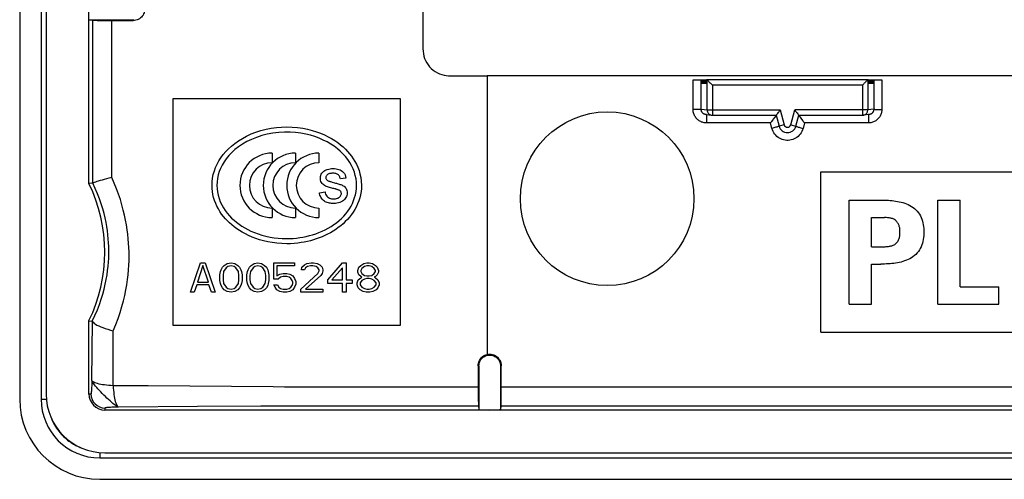
# Model space of a CAD drawing. Units: millimetres. Extents: x -40 to 40, y -40 to 40.
# Drawn here: x -40 to -3.1, y -40 to -22.8 of the extents above; entities that cross this region are included whole.
import ezdxf

# ---------------------------------------------------------------- set-up
doc = ezdxf.new("R2010")
doc.units = ezdxf.units.MM
doc.header["$LTSCALE"] = 16.335
doc.layers.get('0').update_dxf_attribs({"linetype": 'CONTINUOUS'})
for name, color, linetype in [('DRAFT', 7, 'CONTINUOUS'), ('RACCORDO', 7, 'CONTINUOUS'), ('SUPERFICI', 7, 'CONTINUOUS')]:
    doc.layers.add(name, color=color, linetype=linetype)

msp = doc.modelspace()

# ---------------------------------------------------------------- linework, layer by layer
at = {"color": 7, "linetype": 'CONTINUOUS'}
for p, q in [((-40, -3.71), (-40, -37)), ((-39.199, -3.71), (-39.199, -37)), ((-14.476, -25.05), (-14.461, -25.05)), ((-14.469, -25.2), (-14.476, -25.05)), ((-14.461, -25.05), (-14.469, -25.2)), ((-14.45, -25.05), (-14.434, -25.05)), ((-14.442, -25.2), (-14.45, -25.05)), ((-14.434, -25.05), (-14.442, -25.2)), ((-14.424, -25.05), (-14.408, -25.05)), ((-14.416, -25.2), (-14.424, -25.05)), ((-14.408, -25.05), (-14.416, -25.2)), ((-14.398, -25.05), (-14.382, -25.05)), ((-14.39, -25.2), (-14.398, -25.05)), ((-14.382, -25.05), (-14.39, -25.2)), ((-14.372, -25.05), (-14.356, -25.05)), ((-14.364, -25.2), (-14.372, -25.05)), ((-14.356, -25.05), (-14.364, -25.2)), ((-14.345, -25.05), (-14.33, -25.05)), ((-14.338, -25.2), (-14.345, -25.05)), ((-14.33, -25.05), (-14.338, -25.2)), ((-14.319, -25.05), (-14.303, -25.05)), ((-14.311, -25.2), (-14.319, -25.05)), ((-14.303, -25.05), (-14.311, -25.2)), ((-14.293, -25.05), (-14.277, -25.05)), ((-14.285, -25.2), (-14.293, -25.05)), ((-14.277, -25.05), (-14.285, -25.2)), ((-8.223, -25.05), (-8.207, -25.05)), ((-8.223, -25.05), (-8.215, -25.2)), ((-8.215, -25.2), (-8.207, -25.05)), ((-8.197, -25.05), (-8.181, -25.05)), ((-8.197, -25.05), (-8.189, -25.2)), ((-8.189, -25.2), (-8.181, -25.05)), ((-8.17, -25.05), (-8.155, -25.05)), ((-8.17, -25.05), (-8.162, -25.2)), ((-8.162, -25.2), (-8.155, -25.05)), ((-8.144, -25.05), (-8.128, -25.05)), ((-8.144, -25.05), (-8.136, -25.2)), ((-8.136, -25.2), (-8.128, -25.05)), ((-8.118, -25.05), (-8.102, -25.05)), ((-8.118, -25.05), (-8.11, -25.2)), ((-8.11, -25.2), (-8.102, -25.05)), ((-8.092, -25.05), (-8.076, -25.05)), ((-8.092, -25.05), (-8.084, -25.2)), ((-8.084, -25.2), (-8.076, -25.05)), ((-8.066, -25.05), (-8.05, -25.05)), ((-8.066, -25.05), (-8.058, -25.2)), ((-8.058, -25.2), (-8.05, -25.05)), ((-8.039, -25.05), (-8.024, -25.05)), ((-8.039, -25.05), (-8.031, -25.2)), ((-8.031, -25.2), (-8.024, -25.05)), ((-34.25, -34.25), (-34.25, -25.75)), ((-34.25, -25.75), (-25.75, -25.75)), ((-25.75, -25.75), (-25.75, -34.25)), ((-30.551, -27.795), (-30.551, -28.152)), ((-29.673, -27.795), (-29.673, -28.152)), ((-28.795, -27.795), (-28.795, -28.152)), ((-27.786, -28.726), (-27.993, -28.755)), ((-10, -28.5), (10, -28.5)), ((-10, -34.5), (-10, -28.5)), ((-28.329, -28.87), (-28.296, -28.879)), ((-28.296, -28.879), (-28.208, -28.903)), ((-28.208, -28.903), (-28.174, -28.913)), ((-28.777, -29.279), (-28.567, -29.245)), ((-30.551, -29.848), (-30.551, -30.205)), ((-29.673, -29.848), (-29.673, -30.205)), ((-28.795, -29.848), (-28.795, -30.205)), ((-8.943, -29.55), (-7.749, -29.55)), ((-8.943, -33.45), (-8.943, -29.55)), ((-5.62, -29.55), (-4.783, -29.55)), ((-5.62, -33.45), (-5.62, -29.55)), ((-4.783, -32.802), (-4.783, -29.55)), ((-8.105, -30.198), (-7.617, -30.198)), ((-8.105, -31.3), (-8.105, -30.198)), ((-8.105, -31.3), (-7.617, -31.3)), ((-33.6, -33), (-33.233, -31.9)), ((-33.142, -31.994), (-33.348, -32.626)), ((-33.233, -31.9), (-33.05, -31.9)), ((-32.935, -32.626), (-33.142, -31.994)), ((-33.05, -31.9), (-32.683, -33)), ((-32.454, -32.157), (-32.408, -32.064)), ((-32.408, -32.064), (-32.34, -31.994)), ((-32.34, -31.994), (-32.225, -31.923)), ((-32.202, -32.04), (-32.271, -32.087)), ((-32.225, -31.923), (-32.087, -31.9)), ((-32.087, -32.017), (-32.202, -32.04)), ((-32.087, -31.9), (-31.95, -31.923)), ((-31.973, -32.04), (-32.087, -32.017)), ((-31.904, -32.087), (-31.973, -32.04)), ((-31.95, -31.923), (-31.835, -31.994)), ((-31.835, -31.994), (-31.767, -32.064)), ((-31.767, -32.064), (-31.721, -32.157)), ((-31.446, -32.157), (-31.4, -32.064)), ((-31.4, -32.064), (-31.331, -31.994)), ((-31.331, -31.994), (-31.217, -31.923)), ((-31.194, -32.04), (-31.262, -32.087)), ((-31.217, -31.923), (-31.079, -31.9)), ((-31.079, -32.017), (-31.194, -32.04)), ((-31.079, -31.9), (-30.942, -31.923)), ((-30.965, -32.04), (-31.079, -32.017)), ((-30.896, -32.087), (-30.965, -32.04)), ((-30.942, -31.923), (-30.827, -31.994)), ((-30.827, -31.994), (-30.758, -32.064)), ((-30.758, -32.064), (-30.712, -32.157)), ((-30.483, -32.509), (-30.483, -31.9)), ((-30.483, -31.9), (-29.704, -31.9)), ((-30.369, -32.017), (-30.369, -32.391)), ((-29.704, -32.017), (-30.369, -32.017)), ((-29.704, -31.9), (-29.704, -32.017)), ((-29.452, -32.157), (-29.429, -32.064)), ((-29.429, -32.064), (-29.337, -31.97)), ((-29.337, -31.97), (-29.246, -31.923)), ((-29.223, -32.04), (-29.292, -32.087)), ((-29.246, -31.923), (-29.085, -31.9)), ((-29.108, -32.017), (-29.223, -32.04)), ((-29.017, -32.017), (-29.108, -32.017)), ((-29.085, -31.9), (-28.994, -31.9)), ((-28.902, -32.04), (-29.017, -32.017)), ((-28.994, -31.9), (-28.856, -31.923)), ((-28.833, -32.087), (-28.902, -32.04)), ((-28.856, -31.923), (-28.765, -31.97)), ((-28.765, -31.97), (-28.673, -32.064)), ((-28.673, -32.064), (-28.65, -32.157)), ((-28.467, -32.532), (-27.917, -31.9)), ((-27.917, -31.9), (-27.779, -31.9)), ((-27.779, -31.9), (-27.779, -32.532)), ((-27.344, -32.181), (-27.298, -32.064)), ((-27.298, -32.064), (-27.229, -31.994)), ((-27.229, -31.994), (-27.115, -31.923)), ((-27.092, -32.04), (-27.183, -32.111)), ((-27.115, -31.923), (-27, -31.9)), ((-27, -32.017), (-27.092, -32.04)), ((-27, -31.9), (-26.908, -31.9)), ((-26.908, -32.017), (-27, -32.017)), ((-26.908, -31.9), (-26.794, -31.923)), ((-26.817, -32.04), (-26.908, -32.017)), ((-26.725, -32.111), (-26.817, -32.04)), ((-26.794, -31.923), (-26.679, -31.994)), ((-26.679, -31.994), (-26.61, -32.064)), ((-26.61, -32.064), (-26.565, -32.181)), ((-8.105, -31.948), (-7.749, -31.948)), ((-8.105, -33.45), (-8.105, -31.948)), ((-32.5, -32.345), (-32.477, -32.228)), ((-32.5, -32.555), (-32.5, -32.345)), ((-32.477, -32.228), (-32.454, -32.157)), ((-32.362, -32.228), (-32.385, -32.368)), ((-32.385, -32.368), (-32.385, -32.532)), ((-32.271, -32.087), (-32.362, -32.228)), ((-31.812, -32.228), (-31.904, -32.087)), ((-31.79, -32.368), (-31.812, -32.228)), ((-31.79, -32.532), (-31.79, -32.368)), ((-31.721, -32.157), (-31.698, -32.228)), ((-31.698, -32.228), (-31.675, -32.345)), ((-31.675, -32.345), (-31.675, -32.555)), ((-31.492, -32.345), (-31.469, -32.228)), ((-31.492, -32.555), (-31.492, -32.345)), ((-31.469, -32.228), (-31.446, -32.157)), ((-31.354, -32.228), (-31.377, -32.368)), ((-31.377, -32.368), (-31.377, -32.532)), ((-31.262, -32.087), (-31.354, -32.228)), ((-30.804, -32.228), (-30.896, -32.087)), ((-30.781, -32.368), (-30.804, -32.228)), ((-30.781, -32.532), (-30.781, -32.368)), ((-30.712, -32.157), (-30.69, -32.228)), ((-30.69, -32.228), (-30.667, -32.345)), ((-30.667, -32.345), (-30.667, -32.555)), ((-30.369, -32.391), (-30.254, -32.321)), ((-30.231, -32.438), (-30.323, -32.509)), ((-30.254, -32.321), (-30.14, -32.298)), ((-30.14, -32.415), (-30.231, -32.438)), ((-30.14, -32.298), (-30.002, -32.298)), ((-30.002, -32.415), (-30.14, -32.415)), ((-30.002, -32.298), (-29.887, -32.321)), ((-29.91, -32.438), (-30.002, -32.415)), ((-29.842, -32.485), (-29.91, -32.438)), ((-29.887, -32.321), (-29.773, -32.391)), ((-29.773, -32.391), (-29.704, -32.485)), ((-29.475, -32.883), (-28.833, -32.298)), ((-29.337, -32.157), (-29.452, -32.157)), ((-29.292, -32.087), (-29.337, -32.157)), ((-28.719, -32.368), (-29.292, -32.883)), ((-28.788, -32.157), (-28.833, -32.087)), ((-28.833, -32.298), (-28.788, -32.204)), ((-28.788, -32.204), (-28.788, -32.157)), ((-28.673, -32.298), (-28.719, -32.368)), ((-28.65, -32.204), (-28.673, -32.298)), ((-28.65, -32.157), (-28.65, -32.204)), ((-27.917, -32.087), (-28.306, -32.532)), ((-27.917, -32.532), (-27.917, -32.087)), ((-27.344, -32.251), (-27.344, -32.181)), ((-27.298, -32.345), (-27.344, -32.251)), ((-27.229, -32.415), (-27.298, -32.345)), ((-27.183, -32.111), (-27.229, -32.181)), ((-27.229, -32.181), (-27.229, -32.228)), ((-27.229, -32.228), (-27.183, -32.298)), ((-27.183, -32.438), (-27.229, -32.415)), ((-27.229, -32.462), (-27.183, -32.438)), ((-27.183, -32.298), (-27.092, -32.368)), ((-27.092, -32.368), (-27, -32.391)), ((-27, -32.391), (-26.908, -32.391)), ((-26.908, -32.391), (-26.817, -32.368)), ((-26.817, -32.368), (-26.725, -32.298)), ((-26.679, -32.181), (-26.725, -32.111)), ((-26.725, -32.298), (-26.679, -32.228)), ((-26.679, -32.415), (-26.725, -32.438)), ((-26.725, -32.438), (-26.679, -32.462)), ((-26.679, -32.228), (-26.679, -32.181)), ((-26.61, -32.345), (-26.679, -32.415)), ((-26.565, -32.251), (-26.61, -32.345)), ((-26.565, -32.181), (-26.565, -32.251)), ((-33.371, -32.719), (-33.462, -33)), ((-32.913, -32.719), (-33.371, -32.719)), ((-33.348, -32.626), (-32.935, -32.626)), ((-32.821, -33), (-32.913, -32.719)), ((-32.477, -32.672), (-32.5, -32.555)), ((-32.454, -32.743), (-32.477, -32.672)), ((-32.408, -32.836), (-32.454, -32.743)), ((-32.385, -32.532), (-32.362, -32.672)), ((-32.362, -32.672), (-32.271, -32.813)), ((-32.271, -32.813), (-32.202, -32.86)), ((-31.973, -32.86), (-31.904, -32.813)), ((-31.904, -32.813), (-31.812, -32.672)), ((-31.812, -32.672), (-31.79, -32.532)), ((-31.721, -32.743), (-31.767, -32.836)), ((-31.698, -32.672), (-31.721, -32.743)), ((-31.675, -32.555), (-31.698, -32.672)), ((-31.469, -32.672), (-31.492, -32.555)), ((-31.446, -32.743), (-31.469, -32.672)), ((-31.4, -32.836), (-31.446, -32.743)), ((-31.377, -32.532), (-31.354, -32.672)), ((-31.354, -32.672), (-31.262, -32.813)), ((-31.262, -32.813), (-31.194, -32.86)), ((-30.965, -32.86), (-30.896, -32.813)), ((-30.896, -32.813), (-30.804, -32.672)), ((-30.804, -32.672), (-30.781, -32.532)), ((-30.712, -32.743), (-30.758, -32.836)), ((-30.69, -32.672), (-30.712, -32.743)), ((-30.667, -32.555), (-30.69, -32.672)), ((-30.323, -32.509), (-30.483, -32.509)), ((-30.438, -32.813), (-30.483, -32.719)), ((-30.483, -32.719), (-30.346, -32.719)), ((-30.369, -32.906), (-30.438, -32.813)), ((-30.346, -32.719), (-30.3, -32.813)), ((-30.3, -32.813), (-30.231, -32.86)), ((-29.91, -32.86), (-29.842, -32.813)), ((-29.796, -32.555), (-29.842, -32.485)), ((-29.842, -32.813), (-29.796, -32.743)), ((-29.773, -32.626), (-29.796, -32.555)), ((-29.796, -32.743), (-29.773, -32.672)), ((-29.773, -32.672), (-29.773, -32.626)), ((-29.704, -32.813), (-29.773, -32.906)), ((-29.704, -32.485), (-29.658, -32.602)), ((-29.658, -32.696), (-29.704, -32.813)), ((-29.658, -32.602), (-29.658, -32.696)), ((-28.467, -32.672), (-28.467, -32.532)), ((-27.917, -32.672), (-28.467, -32.672)), ((-28.306, -32.532), (-27.917, -32.532)), ((-27.917, -33), (-27.917, -32.672)), ((-27.779, -32.532), (-27.55, -32.532)), ((-27.55, -32.672), (-27.779, -32.672)), ((-27.779, -32.672), (-27.779, -33)), ((-27.55, -32.532), (-27.55, -32.672)), ((-27.367, -32.649), (-27.321, -32.532)), ((-27.367, -32.719), (-27.367, -32.649)), ((-27.321, -32.836), (-27.367, -32.719)), ((-27.321, -32.532), (-27.229, -32.462)), ((-27.183, -32.555), (-27.252, -32.649)), ((-27.252, -32.649), (-27.252, -32.719)), ((-27.252, -32.719), (-27.183, -32.813)), ((-27.092, -32.509), (-27.183, -32.555)), ((-27.183, -32.813), (-27.092, -32.86)), ((-27, -32.485), (-27.092, -32.509)), ((-26.908, -32.485), (-27, -32.485)), ((-26.817, -32.509), (-26.908, -32.485)), ((-26.725, -32.555), (-26.817, -32.509)), ((-26.817, -32.86), (-26.725, -32.813)), ((-26.656, -32.649), (-26.725, -32.555)), ((-26.725, -32.813), (-26.656, -32.719)), ((-26.679, -32.462), (-26.587, -32.532)), ((-26.656, -32.719), (-26.656, -32.649)), ((-26.587, -32.532), (-26.542, -32.649)), ((-26.542, -32.719), (-26.587, -32.836)), ((-26.542, -32.649), (-26.542, -32.719)), ((-4.783, -32.802), (-3.34, -32.802)), ((-3.34, -33.45), (-3.34, -32.802)), ((-33.462, -33), (-33.6, -33)), ((-32.683, -33), (-32.821, -33)), ((-32.34, -32.906), (-32.408, -32.836)), ((-32.225, -32.977), (-32.34, -32.906)), ((-32.087, -33), (-32.225, -32.977)), ((-32.202, -32.86), (-32.087, -32.883)), ((-32.087, -32.883), (-31.973, -32.86)), ((-31.95, -32.977), (-32.087, -33)), ((-31.835, -32.906), (-31.95, -32.977)), ((-31.767, -32.836), (-31.835, -32.906)), ((-31.331, -32.906), (-31.4, -32.836)), ((-31.217, -32.977), (-31.331, -32.906)), ((-31.079, -33), (-31.217, -32.977)), ((-31.194, -32.86), (-31.079, -32.883)), ((-31.079, -32.883), (-30.965, -32.86)), ((-30.942, -32.977), (-31.079, -33)), ((-30.827, -32.906), (-30.942, -32.977)), ((-30.758, -32.836), (-30.827, -32.906)), ((-30.254, -32.977), (-30.369, -32.906)), ((-30.14, -33), (-30.254, -32.977)), ((-30.231, -32.86), (-30.14, -32.883)), ((-30.14, -32.883), (-30.002, -32.883)), ((-30.002, -33), (-30.14, -33)), ((-30.002, -32.883), (-29.91, -32.86)), ((-29.887, -32.977), (-30.002, -33)), ((-29.773, -32.906), (-29.887, -32.977)), ((-29.475, -33), (-29.475, -32.883)), ((-28.65, -33), (-29.475, -33)), ((-29.292, -32.883), (-28.65, -32.883)), ((-28.65, -32.883), (-28.65, -33)), ((-27.779, -33), (-27.917, -33)), ((-27.252, -32.906), (-27.321, -32.836)), ((-27.137, -32.977), (-27.252, -32.906)), ((-27.023, -33), (-27.137, -32.977)), ((-27.092, -32.86), (-27, -32.883)), ((-26.885, -33), (-27.023, -33)), ((-27, -32.883), (-26.908, -32.883)), ((-26.908, -32.883), (-26.817, -32.86)), ((-26.771, -32.977), (-26.885, -33)), ((-26.656, -32.906), (-26.771, -32.977)), ((-26.587, -32.836), (-26.656, -32.906)), ((-8.943, -33.45), (-8.105, -33.45)), ((-5.62, -33.45), (-3.34, -33.45)), ((-37.407, -36.809), (-37.407, -34.064)), ((-25.75, -34.25), (-34.25, -34.25)), ((-10, -34.5), (10, -34.5)), ((-36.811, -39.01), (36.811, -39.01)), ((-37, -39.199), (37, -39.199)), ((-37, -40), (37, -40))]:
    msp.add_line(p, q, dxfattribs=at)
for points in [[(-32.798, -29), (-32.792, -28.863), (-32.776, -28.727), (-32.749, -28.592), (-32.711, -28.461), (-32.664, -28.332), (-32.607, -28.206), (-32.54, -28.084), (-32.464, -27.965), (-32.379, -27.85), (-32.285, -27.739), (-32.183, -27.633), (-32.07, -27.529), (-31.944, -27.429), (-31.808, -27.332), (-31.661, -27.241), (-31.501, -27.156), (-31.331, -27.078), (-31.153, -27.009), (-30.968, -26.95), (-30.776, -26.9), (-30.582, -26.863), (-30.389, -26.836), (-30.194, -26.82), (-30, -26.815)], [(-30, -26.815), (-29.793, -26.821), (-29.594, -26.838), (-29.403, -26.865), (-29.221, -26.901), (-29.049, -26.945), (-28.886, -26.995), (-28.733, -27.052), (-28.588, -27.113), (-28.453, -27.179), (-28.325, -27.25), (-28.205, -27.324), (-28.093, -27.401), (-27.989, -27.48), (-27.893, -27.562), (-27.804, -27.646), (-27.722, -27.732), (-27.646, -27.819), (-27.575, -27.91), (-27.508, -28.006), (-27.447, -28.105), (-27.391, -28.211), (-27.339, -28.324), (-27.294, -28.443), (-27.257, -28.57), (-27.227, -28.706), (-27.209, -28.85), (-27.202, -29)], [(-27.386, -29), (-27.391, -28.877), (-27.406, -28.753), (-27.432, -28.628), (-27.468, -28.503), (-27.516, -28.38), (-27.573, -28.26), (-27.64, -28.143), (-27.717, -28.03), (-27.802, -27.922), (-27.895, -27.819), (-27.995, -27.722), (-28.104, -27.629), (-28.223, -27.54), (-28.35, -27.456), (-28.485, -27.377), (-28.63, -27.304), (-28.784, -27.237), (-28.946, -27.178), (-29.115, -27.126), (-29.291, -27.083), (-29.477, -27.049), (-29.671, -27.025), (-29.873, -27.011), (-30.081, -27.01), (-30.297, -27.022), (-30.518, -27.048), (-30.732, -27.088), (-30.937, -27.141), (-31.134, -27.206), (-31.32, -27.281), (-31.493, -27.365), (-31.654, -27.458), (-31.803, -27.558), (-31.938, -27.663), (-32.059, -27.773), (-32.168, -27.887), (-32.263, -28.003), (-32.346, -28.121), (-32.417, -28.242), (-32.477, -28.364), (-32.526, -28.486), (-32.564, -28.612), (-32.592, -28.74), (-32.609, -28.87), (-32.614, -29)], [(-28.314, -29.101), (-28.353, -29.09), (-28.393, -29.079), (-28.433, -29.067), (-28.472, -29.054), (-28.51, -29.041), (-28.547, -29.025), (-28.583, -29.007), (-28.617, -28.985), (-28.648, -28.959), (-28.676, -28.928), (-28.699, -28.893), (-28.718, -28.854), (-28.732, -28.811), (-28.739, -28.766), (-28.741, -28.719), (-28.735, -28.672), (-28.723, -28.627), (-28.705, -28.583), (-28.68, -28.542), (-28.65, -28.506), (-28.614, -28.473), (-28.573, -28.445), (-28.528, -28.422), (-28.48, -28.404), (-28.429, -28.391), (-28.375, -28.381), (-28.319, -28.376), (-28.264, -28.374), (-28.209, -28.376), (-28.155, -28.382), (-28.103, -28.392)], [(-28.517, -28.642), (-28.526, -28.661), (-28.533, -28.68), (-28.536, -28.7), (-28.535, -28.72), (-28.532, -28.739)], [(-28.532, -28.739), (-28.525, -28.758), (-28.515, -28.776), (-28.503, -28.792), (-28.488, -28.806), (-28.47, -28.819), (-28.45, -28.83), (-28.429, -28.84)], [(-27.993, -28.755), (-27.998, -28.73), (-28.006, -28.705), (-28.016, -28.68), (-28.029, -28.656), (-28.045, -28.633), (-28.064, -28.613), (-28.085, -28.595), (-28.11, -28.58), (-28.136, -28.568), (-28.163, -28.56), (-28.192, -28.554), (-28.221, -28.55), (-28.251, -28.548), (-28.281, -28.548), (-28.31, -28.549), (-28.339, -28.551), (-28.367, -28.555), (-28.394, -28.561), (-28.421, -28.569), (-28.445, -28.579), (-28.468, -28.592), (-28.487, -28.607), (-28.503, -28.624), (-28.517, -28.642)], [(-28.103, -28.392), (-28.052, -28.406), (-28.003, -28.425), (-27.956, -28.449), (-27.912, -28.479), (-27.874, -28.514), (-27.842, -28.557), (-27.817, -28.608), (-27.799, -28.666), (-27.786, -28.726)], [(-30, -31.185), (-30.188, -31.18), (-30.369, -31.166), (-30.543, -31.144), (-30.709, -31.114), (-30.868, -31.078), (-31.019, -31.035), (-31.163, -30.988), (-31.3, -30.935), (-31.429, -30.879), (-31.55, -30.819), (-31.664, -30.757), (-31.771, -30.692), (-31.872, -30.624), (-31.966, -30.555), (-32.056, -30.482), (-32.141, -30.407), (-32.22, -30.33), (-32.296, -30.248), (-32.369, -30.163), (-32.437, -30.074), (-32.501, -29.98), (-32.56, -29.882), (-32.614, -29.78), (-32.661, -29.675), (-32.702, -29.566), (-32.737, -29.455), (-32.763, -29.342), (-32.783, -29.229), (-32.794, -29.114), (-32.798, -29)], [(-32.614, -29), (-32.609, -29.125), (-32.594, -29.249), (-32.568, -29.373), (-32.532, -29.494), (-32.487, -29.613), (-32.433, -29.728), (-32.372, -29.838), (-32.303, -29.943), (-32.228, -30.042), (-32.147, -30.136), (-32.063, -30.223), (-31.974, -30.306), (-31.881, -30.383), (-31.784, -30.455), (-31.682, -30.524), (-31.575, -30.59), (-31.461, -30.651), (-31.341, -30.709), (-31.212, -30.764), (-31.076, -30.815), (-30.933, -30.86), (-30.782, -30.9), (-30.624, -30.934), (-30.469, -30.959), (-30.318, -30.977), (-30.17, -30.987), (-30.027, -30.991), (-29.892, -30.99), (-29.763, -30.983), (-29.636, -30.972), (-29.513, -30.956), (-29.392, -30.937), (-29.272, -30.913), (-29.151, -30.883), (-29.031, -30.85), (-28.912, -30.811), (-28.794, -30.767), (-28.677, -30.718), (-28.563, -30.663), (-28.451, -30.604), (-28.342, -30.54), (-28.238, -30.471), (-28.138, -30.397), (-28.042, -30.32), (-27.952, -30.238), (-27.868, -30.152), (-27.79, -30.063), (-27.718, -29.971), (-27.652, -29.875), (-27.593, -29.777), (-27.54, -29.675), (-27.495, -29.569), (-27.457, -29.461), (-27.426, -29.35), (-27.404, -29.235), (-27.39, -29.118), (-27.386, -29)], [(-27.202, -29), (-27.206, -29.118), (-27.218, -29.235), (-27.238, -29.351), (-27.266, -29.466), (-27.302, -29.579), (-27.345, -29.689), (-27.394, -29.796), (-27.45, -29.9), (-27.512, -29.999), (-27.579, -30.095), (-27.651, -30.187), (-27.727, -30.274), (-27.807, -30.357), (-27.891, -30.436), (-27.979, -30.512), (-28.071, -30.583), (-28.166, -30.65), (-28.263, -30.713), (-28.364, -30.773), (-28.468, -30.828), (-28.572, -30.879), (-28.678, -30.926), (-28.785, -30.968), (-28.893, -31.007), (-29.003, -31.042), (-29.113, -31.073), (-29.227, -31.1), (-29.344, -31.124), (-29.464, -31.145), (-29.59, -31.162), (-29.721, -31.174), (-29.858, -31.183), (-30, -31.185)], [(-28.429, -28.84), (-28.417, -28.844), (-28.403, -28.848), (-28.39, -28.852), (-28.375, -28.857), (-28.361, -28.861), (-28.329, -28.87)], [(-28.233, -29.122), (-28.273, -29.112), (-28.314, -29.101)], [(-28.039, -28.952), (-28.006, -28.963), (-27.974, -28.974), (-27.942, -28.986), (-27.911, -29), (-27.881, -29.017), (-27.852, -29.037), (-27.824, -29.061), (-27.799, -29.089), (-27.778, -29.121), (-27.76, -29.158), (-27.747, -29.198), (-27.74, -29.241), (-27.738, -29.285), (-27.741, -29.329), (-27.75, -29.374), (-27.765, -29.417), (-27.785, -29.459), (-27.811, -29.498), (-27.842, -29.534), (-27.877, -29.566), (-27.918, -29.595), (-27.963, -29.62), (-28.011, -29.641), (-28.063, -29.657), (-28.119, -29.669), (-28.179, -29.676), (-28.242, -29.679)], [(-28.144, -29.146), (-28.161, -29.141), (-28.179, -29.136), (-28.197, -29.131), (-28.233, -29.122)], [(-28.174, -28.913), (-28.14, -28.922), (-28.106, -28.932), (-28.072, -28.942), (-28.039, -28.952)], [(-28.242, -29.679), (-28.282, -29.678), (-28.322, -29.676), (-28.362, -29.672), (-28.403, -29.666), (-28.442, -29.657), (-28.482, -29.646), (-28.52, -29.633), (-28.556, -29.615), (-28.59, -29.595), (-28.622, -29.571), (-28.651, -29.543), (-28.678, -29.512), (-28.701, -29.479), (-28.722, -29.442), (-28.74, -29.404), (-28.755, -29.363), (-28.768, -29.321), (-28.777, -29.279)], [(-28.567, -29.245), (-28.559, -29.285), (-28.546, -29.326), (-28.528, -29.365), (-28.504, -29.402), (-28.474, -29.434), (-28.439, -29.459), (-28.401, -29.478), (-28.361, -29.491), (-28.322, -29.499), (-28.282, -29.504), (-28.244, -29.505), (-28.206, -29.504), (-28.17, -29.501), (-28.135, -29.495), (-28.102, -29.486), (-28.072, -29.474), (-28.044, -29.459), (-28.019, -29.44), (-27.999, -29.42), (-27.982, -29.397), (-27.969, -29.373)], [(-28.018, -29.193), (-28.036, -29.184), (-28.054, -29.176), (-28.073, -29.169), (-28.09, -29.162), (-28.108, -29.156), (-28.126, -29.151), (-28.144, -29.146)], [(-27.96, -29.277), (-27.967, -29.256), (-27.977, -29.236), (-27.989, -29.219), (-28.003, -29.205), (-28.018, -29.193)], [(-27.969, -29.373), (-27.96, -29.348), (-27.955, -29.324), (-27.955, -29.3), (-27.96, -29.277)], [(-7.749, -29.55), (-7.68, -29.552), (-7.61, -29.554), (-7.541, -29.557), (-7.472, -29.561), (-7.404, -29.565), (-7.335, -29.571), (-7.266, -29.578), (-7.198, -29.587), (-7.13, -29.599), (-7.062, -29.613), (-6.994, -29.629), (-6.927, -29.648), (-6.86, -29.669), (-6.793, -29.694), (-6.729, -29.721), (-6.666, -29.753), (-6.605, -29.789), (-6.546, -29.828), (-6.491, -29.872), (-6.438, -29.919), (-6.39, -29.97), (-6.347, -30.025), (-6.308, -30.083), (-6.273, -30.143), (-6.243, -30.206), (-6.218, -30.271), (-6.196, -30.337), (-6.179, -30.404), (-6.166, -30.473), (-6.156, -30.541), (-6.149, -30.61), (-6.145, -30.679), (-6.144, -30.749)], [(-7.498, -30.211), (-7.557, -30.204), (-7.587, -30.201), (-7.617, -30.198)], [(-7.036, -30.718), (-7.037, -30.688), (-7.039, -30.657), (-7.043, -30.627), (-7.047, -30.596), (-7.054, -30.567), (-7.061, -30.537), (-7.071, -30.508), (-7.082, -30.479), (-7.095, -30.451), (-7.109, -30.424), (-7.125, -30.397), (-7.143, -30.372), (-7.163, -30.347), (-7.185, -30.325), (-7.209, -30.305), (-7.235, -30.287), (-7.262, -30.271), (-7.29, -30.258), (-7.319, -30.247), (-7.349, -30.238), (-7.379, -30.23), (-7.408, -30.224), (-7.438, -30.219), (-7.468, -30.215), (-7.498, -30.211)], [(-6.144, -30.749), (-6.145, -30.819), (-6.149, -30.889), (-6.156, -30.958), (-6.167, -31.028), (-6.18, -31.096), (-6.197, -31.164), (-6.219, -31.23), (-6.245, -31.296), (-6.275, -31.358), (-6.31, -31.419), (-6.349, -31.477), (-6.393, -31.531), (-6.441, -31.582), (-6.494, -31.629), (-6.549, -31.673), (-6.608, -31.712), (-6.669, -31.747), (-6.732, -31.778), (-6.797, -31.806), (-6.863, -31.83), (-6.93, -31.852), (-6.998, -31.87), (-7.066, -31.886), (-7.133, -31.9), (-7.201, -31.911), (-7.269, -31.92), (-7.337, -31.928), (-7.406, -31.934), (-7.474, -31.938), (-7.542, -31.941), (-7.611, -31.944), (-7.68, -31.946), (-7.749, -31.948)], [(-7.556, -31.294), (-7.495, -31.287), (-7.465, -31.283), (-7.435, -31.279), (-7.405, -31.274), (-7.375, -31.267), (-7.346, -31.26), (-7.316, -31.25), (-7.287, -31.239), (-7.258, -31.225), (-7.231, -31.209), (-7.206, -31.191), (-7.182, -31.17), (-7.161, -31.148), (-7.141, -31.123), (-7.123, -31.098), (-7.107, -31.071), (-7.093, -31.044), (-7.08, -31.015), (-7.07, -30.987), (-7.06, -30.958), (-7.053, -30.929), (-7.047, -30.899), (-7.042, -30.869), (-7.039, -30.839), (-7.037, -30.809), (-7.036, -30.779), (-7.036, -30.718)], [(-7.617, -31.3), (-7.586, -31.297), (-7.556, -31.294)]]:
    msp.add_lwpolyline(points, dxfattribs=at)
msp.add_circle((-18, -29.5), 3.25, dxfattribs=at)
for centre, radius, start, end in [((-30.551, -29), 1.205, 90, 270), ((-29.673, -29), 1.205, 90, 270), ((-28.795, -29), 1.205, 90, 270), ((-30.551, -29), 0.848, 90, 270), ((-29.673, -29), 0.848, 90, 270), ((-28.795, -29), 0.848, 90, 270), ((-42.6, -31.5), 5.791, 333.7243, 26.2757), ((-36.811, -36.811), 2.199, 180.0009, 269.9991), ((-36.808, -36.808), 0.599, 180.0027, 269.9973), ((-37, -37), 3, 180.0007, 269.9993), ((-37, -37), 2.199, 180.0009, 269.9991)]:
    msp.add_arc(centre, radius, start, end, dxfattribs=at)
at = {"layer": 'DRAFT', "color": 250, "linetype": 'CONTINUOUS'}
for p, q in [((-37.259, -28.918), (-37.259, -22.822)), ((-36.55, -28.701), (-36.551, -22.829)), ((-36.154, -36.502), (-36.501, -36.501)), ((-35.186, -36.501), (-36.154, -36.502)), ((-29.989, -36.55), (-30.086, -36.549)), ((-22.829, -36.551), (-29.989, -36.55)), ((21.971, -36.551), (-21.971, -36.551)), ((-33.344, -37.271), (-36.298, -37.298)), ((-30.976, -37.26), (-33.344, -37.271)), ((-22.822, -37.259), (-30.976, -37.26)), ((21.978, -37.259), (-21.978, -37.259))]:
    msp.add_line(p, q, dxfattribs=at)
at = {"layer": 'DRAFT', "color": 7, "linetype": 'CONTINUOUS'}
for p, q in [((-36.906, -22.828), (-36.551, -22.829)), ((-22.829, -36.551), (-22.828, -36.825)), ((-22.828, -36.825), (-22.826, -37.047)), ((-22.826, -37.047), (-22.825, -37.156))]:
    msp.add_line(p, q, dxfattribs=at)
for points in [[(-37.259, -22.822), (-37.248, -22.822), (-37.227, -22.823), (-37.196, -22.824), (-37.156, -22.825), (-37.105, -22.826), (-36.906, -22.828)], [(-22.825, -37.156), (-22.824, -37.196), (-22.823, -37.227), (-22.822, -37.248), (-22.822, -37.259)]]:
    msp.add_lwpolyline(points, dxfattribs=at)
at = {"layer": 'DRAFT', "color": 250, "linetype": 'CONTINUOUS'}
msp.add_lwpolyline([(-30.086, -36.549), (-30.509, -36.541), (-35.186, -36.501)], dxfattribs=at)
at = {"layer": 'DRAFT', "color": 7, "linetype": 'CONTINUOUS'}
msp.add_ellipse((-21.979, -36.261), major_axis=(0, 1), ratio=0.008727, start_param=-3.086347, end_param=-1.864831, dxfattribs=at)
at = {"layer": 'RACCORDO', "color": 7, "linetype": 'CONTINUOUS'}
for p, q in [((-39.01, -4.203), (-39.01, -36.811)), ((-37.407, -28.936), (-37.407, -4.203)), ((-37.385, -22.802), (-37.259, -22.822)), ((-37.385, -22.802), (-35.75, -22.802)), ((-36.551, -22.829), (-35.75, -22.831)), ((-14.785, -25.05), (-14.485, -25.05)), ((-8.223, -25.05), (-14.277, -25.05)), ((-8.015, -25.05), (-7.715, -25.05)), ((-14.355, -26.338), (-14.366, -26.333)), ((-14.343, -26.342), (-14.355, -26.338)), ((-14.304, -26.351), (-14.081, -26.376)), ((-14.081, -26.376), (-14.059, -26.377)), ((-14.059, -26.377), (-11.675, -26.377)), ((-11.723, -26.448), (-11.779, -26.524)), ((-11.675, -26.377), (-11.566, -26.785)), ((-10.934, -26.785), (-10.825, -26.377)), ((-10.826, -26.381), (-10.821, -26.388)), ((-10.825, -26.377), (-8.441, -26.377)), ((-10.821, -26.388), (-10.777, -26.448)), ((-10.777, -26.448), (-10.72, -26.526)), ((-8.441, -26.377), (-8.419, -26.376)), ((-8.196, -26.351), (-8.419, -26.376)), ((-37.294, -28.923), (-37.407, -28.936)), ((-37.261, -28.92), (-37.294, -28.923)), ((-22.831, -35.75), (-22.829, -36.551)), ((-22.802, -35.75), (-22.802, -37.385)), ((-21.998, -35.75), (-21.998, -37.385)), ((36.808, -37.407), (-36.808, -37.407)), ((-22.822, -37.259), (-22.802, -37.385)), ((-21.978, -37.259), (-21.998, -37.385))]:
    msp.add_line(p, q, dxfattribs=at)
at = {"layer": 'RACCORDO', "color": 250, "linetype": 'CONTINUOUS'}
for p, q in [((-35.75, -22.802), (-35.75, -22.831)), ((-2.46, -24.9), (-22.5, -24.9)), ((-22.5, -24.9), (-22.5, -35.317)), ((-14.784, -26.161), (-14.785, -25.05)), ((-14.484, -26.152), (-14.485, -25.05)), ((-14.258, -26.177), (-14.258, -25.05)), ((-8.242, -25.05), (-8.242, -26.177)), ((-8.015, -25.05), (-8.016, -26.152)), ((-7.715, -25.05), (-7.716, -26.161)), ((-8.441, -25.25), (-14.059, -25.25)), ((-14.059, -25.25), (-14.059, -26.376)), ((-8.441, -25.25), (-8.441, -26.376)), ((-14.484, -26.152), (-14.258, -26.177)), ((-14.258, -26.177), (-11.521, -26.177)), ((-11.521, -26.177), (-11.372, -26.733)), ((-11.128, -26.733), (-10.979, -26.177)), ((-8.242, -26.177), (-10.979, -26.177)), ((-8.016, -26.152), (-8.242, -26.177)), ((-14.282, -26.353), (-14.282, -26.665)), ((-8.218, -26.353), (-8.218, -26.665)), ((-11.886, -26.665), (-14.282, -26.665)), ((-11.832, -26.871), (-11.886, -26.665)), ((-11.372, -26.733), (-11.566, -26.785)), ((-11.128, -26.733), (-10.934, -26.785)), ((-10.614, -26.665), (-10.668, -26.871)), ((-8.218, -26.665), (-10.614, -26.665)), ((-37.298, -36.3), (-37.277, -34.088)), ((-36.501, -36.501), (-36.502, -34.442)), ((-22.831, -35.75), (-22.802, -35.75)), ((-21.969, -35.75), (-21.998, -35.75)), ((-37.407, -36.808), (-37.334, -36.808)), ((-39.199, -37), (-39.001, -37)), ((-36.808, -37.334), (-36.808, -37.407)), ((-37, -39.001), (-37, -39.199))]:
    msp.add_line(p, q, dxfattribs=at)
at = {"layer": 'RACCORDO', "color": 7, "linetype": 'CONTINUOUS'}
for points in [[(-35.329, -22.5), (-35.342, -22.544), (-35.36, -22.587), (-35.382, -22.628), (-35.41, -22.666), (-35.441, -22.702), (-35.477, -22.735), (-35.516, -22.763), (-35.56, -22.788), (-35.605, -22.807), (-35.653, -22.821), (-35.701, -22.829), (-35.75, -22.831)], [(-35.75, -22.802), (-35.726, -22.801)], [(-14.258, -25.05), (-14.255, -25.054), (-14.249, -25.06), (-14.241, -25.068), (-14.231, -25.078), (-14.219, -25.09), (-14.205, -25.103), (-14.191, -25.117), (-14.176, -25.133), (-14.144, -25.165)], [(-8.242, -25.05), (-8.245, -25.054), (-8.251, -25.06), (-8.259, -25.068), (-8.269, -25.078), (-8.281, -25.09), (-8.295, -25.103), (-8.309, -25.117), (-8.324, -25.133)], [(-14.144, -25.165), (-14.127, -25.182), (-14.11, -25.199), (-14.093, -25.216), (-14.075, -25.233), (-14.059, -25.25)], [(-8.324, -25.133), (-8.356, -25.165), (-8.373, -25.182), (-8.39, -25.199), (-8.407, -25.216), (-8.425, -25.233), (-8.441, -25.25)], [(-11.521, -26.177), (-11.539, -26.2), (-11.557, -26.223), (-11.574, -26.246), (-11.591, -26.268), (-11.608, -26.289)], [(-10.979, -26.177), (-10.961, -26.2), (-10.943, -26.223), (-10.926, -26.246), (-10.909, -26.268), (-10.892, -26.289), (-10.863, -26.328)], [(-14.304, -26.351), (-14.306, -26.351), (-14.318, -26.349), (-14.331, -26.346), (-14.343, -26.342)], [(-14.282, -26.352), (-14.294, -26.352), (-14.304, -26.351)], [(-14.248, -26.24), (-14.244, -26.252), (-14.232, -26.276), (-14.218, -26.298), (-14.2, -26.318), (-14.181, -26.335), (-14.159, -26.35), (-14.135, -26.361), (-14.111, -26.37), (-14.085, -26.375), (-14.081, -26.376)], [(-11.779, -26.524), (-11.8, -26.552), (-11.842, -26.608)], [(-11.674, -26.381), (-11.679, -26.388), (-11.723, -26.448)], [(-11.608, -26.289), (-11.637, -26.328), (-11.65, -26.344), (-11.66, -26.358), (-11.668, -26.368), (-11.672, -26.375), (-11.675, -26.377)], [(-10.863, -26.328), (-10.85, -26.344), (-10.84, -26.358), (-10.832, -26.368), (-10.828, -26.375), (-10.825, -26.377)], [(-10.72, -26.526), (-10.678, -26.581), (-10.657, -26.61), (-10.635, -26.638), (-10.614, -26.665)], [(-8.419, -26.376), (-8.415, -26.375), (-8.389, -26.37), (-8.365, -26.361)], [(-8.365, -26.361), (-8.341, -26.35), (-8.319, -26.335), (-8.3, -26.318), (-8.282, -26.298), (-8.268, -26.276), (-8.256, -26.252), (-8.252, -26.24)], [(-8.196, -26.351), (-8.206, -26.352), (-8.218, -26.352)], [(-8.134, -26.333), (-8.142, -26.337), (-8.155, -26.342), (-8.168, -26.346), (-8.18, -26.348), (-8.193, -26.35), (-8.196, -26.351)], [(-11.842, -26.608), (-11.864, -26.637), (-11.886, -26.665)], [(-37.259, -28.918), (-37.248, -28.908), (-37.227, -28.896), (-37.195, -28.883), (-37.154, -28.867), (-37.104, -28.849), (-37.045, -28.83), (-36.978, -28.81), (-36.904, -28.789), (-36.823, -28.767), (-36.736, -28.745), (-36.645, -28.723), (-36.55, -28.7)], [(-37.259, -28.918), (-37.259, -28.919), (-37.26, -28.919), (-37.26, -28.919), (-37.26, -28.919), (-37.26, -28.919), (-37.26, -28.92), (-37.261, -28.92), (-37.261, -28.92), (-37.261, -28.92)], [(-37.407, -34.064), (-37.393, -34.065), (-37.282, -34.078)], [(-37.277, -34.088), (-37.277, -34.086), (-37.278, -34.084), (-37.278, -34.082), (-37.279, -34.081), (-37.279, -34.08), (-37.28, -34.079), (-37.28, -34.078), (-37.281, -34.078), (-37.282, -34.078)], [(-37.277, -34.088), (-37.265, -34.112), (-37.241, -34.138), (-37.207, -34.167), (-37.161, -34.197), (-37.106, -34.228), (-37.041, -34.259), (-36.967, -34.291), (-36.886, -34.323), (-36.798, -34.354), (-36.704, -34.385), (-36.605, -34.415), (-36.502, -34.442)], [(-22.821, -35.652), (-22.807, -35.605), (-22.788, -35.56), (-22.763, -35.516), (-22.735, -35.477), (-22.702, -35.441), (-22.666, -35.41), (-22.628, -35.382), (-22.587, -35.36), (-22.544, -35.342), (-22.5, -35.329)], [(-22.802, -35.75), (-22.801, -35.726), (-22.799, -35.703), (-22.795, -35.679), (-22.79, -35.656), (-22.783, -35.632), (-22.775, -35.609), (-22.765, -35.586), (-22.754, -35.563), (-22.741, -35.541), (-22.726, -35.519), (-22.709, -35.497), (-22.69, -35.476), (-22.669, -35.455), (-22.646, -35.435), (-22.619, -35.417), (-22.589, -35.399), (-22.557, -35.383), (-22.521, -35.37), (-22.483, -35.361), (-22.442, -35.354), (-22.4, -35.352), (-22.358, -35.354), (-22.317, -35.361), (-22.279, -35.37), (-22.243, -35.383), (-22.211, -35.399), (-22.181, -35.417), (-22.154, -35.435), (-22.131, -35.455), (-22.11, -35.476), (-22.091, -35.497), (-22.074, -35.519), (-22.059, -35.541), (-22.046, -35.563), (-22.035, -35.586), (-22.025, -35.609), (-22.017, -35.632), (-22.01, -35.656), (-22.005, -35.679), (-22.001, -35.703), (-21.999, -35.726), (-21.998, -35.75)], [(-22.5, -35.329), (-22.448, -35.32), (-22.397, -35.318), (-22.347, -35.321), (-22.296, -35.33), (-22.246, -35.346), (-22.2, -35.367), (-22.156, -35.393), (-22.114, -35.425), (-22.078, -35.462), (-22.046, -35.503), (-22.018, -35.549), (-21.996, -35.597), (-21.981, -35.646), (-21.972, -35.697), (-21.969, -35.75)], [(-22.831, -35.75), (-22.829, -35.701), (-22.821, -35.652)]]:
    msp.add_lwpolyline(points, dxfattribs=at)
at = {"layer": 'RACCORDO', "color": 250, "linetype": 'CONTINUOUS'}
for points in [[(-14.484, -26.152), (-14.491, -26.153), (-14.506, -26.155), (-14.529, -26.156), (-14.56, -26.158), (-14.596, -26.159), (-14.638, -26.16), (-14.684, -26.16), (-14.733, -26.161), (-14.784, -26.161)], [(-14.282, -26.665), (-14.312, -26.664), (-14.342, -26.662), (-14.372, -26.657), (-14.403, -26.65), (-14.434, -26.641), (-14.465, -26.63), (-14.495, -26.617), (-14.525, -26.602), (-14.554, -26.584), (-14.582, -26.565), (-14.608, -26.543), (-14.633, -26.52), (-14.657, -26.495), (-14.679, -26.469), (-14.699, -26.441), (-14.717, -26.412), (-14.733, -26.382), (-14.746, -26.351), (-14.758, -26.319), (-14.767, -26.287), (-14.775, -26.255), (-14.78, -26.224), (-14.783, -26.192), (-14.784, -26.161)], [(-14.402, -26.312), (-14.413, -26.304), (-14.423, -26.294), (-14.433, -26.285), (-14.442, -26.274), (-14.45, -26.263), (-14.457, -26.251), (-14.463, -26.239), (-14.469, -26.227), (-14.474, -26.215), (-14.477, -26.202), (-14.48, -26.189), (-14.482, -26.177), (-14.484, -26.164), (-14.484, -26.152)], [(-14.258, -26.177), (-14.257, -26.202), (-14.252, -26.228), (-14.248, -26.24)], [(-8.252, -26.24), (-8.248, -26.228), (-8.243, -26.202), (-8.242, -26.177)], [(-7.716, -26.161), (-7.717, -26.191), (-7.72, -26.222), (-7.725, -26.252), (-7.732, -26.283), (-7.74, -26.315), (-7.751, -26.345), (-7.765, -26.376), (-7.78, -26.406), (-7.797, -26.435), (-7.816, -26.463), (-7.838, -26.489), (-7.861, -26.515), (-7.886, -26.538), (-7.912, -26.56), (-7.94, -26.58), (-7.968, -26.598), (-7.999, -26.614), (-8.029, -26.628), (-8.061, -26.64), (-8.093, -26.649), (-8.124, -26.656), (-8.156, -26.661), (-8.187, -26.664), (-8.218, -26.665)], [(-8.016, -26.152), (-8.016, -26.164), (-8.017, -26.176), (-8.019, -26.188), (-8.022, -26.2), (-8.026, -26.213), (-8.03, -26.225), (-8.036, -26.237), (-8.042, -26.249), (-8.049, -26.26), (-8.057, -26.271), (-8.065, -26.282), (-8.074, -26.292), (-8.084, -26.301), (-8.095, -26.31), (-8.106, -26.318), (-8.118, -26.325), (-8.13, -26.332), (-8.134, -26.333)], [(-8.016, -26.152), (-8.009, -26.153), (-7.994, -26.155), (-7.971, -26.156), (-7.94, -26.158), (-7.904, -26.159), (-7.862, -26.16), (-7.816, -26.16), (-7.767, -26.161), (-7.716, -26.161)], [(-14.38, -26.327), (-14.391, -26.32), (-14.402, -26.312)], [(-14.366, -26.333), (-14.368, -26.333), (-14.38, -26.327)], [(-11.756, -26.85), (-11.793, -26.86), (-11.832, -26.871)], [(-10.668, -26.871), (-10.687, -26.928), (-10.711, -26.983), (-10.739, -27.034), (-10.772, -27.083), (-10.81, -27.128), (-10.852, -27.169), (-10.897, -27.205), (-10.946, -27.237), (-10.998, -27.264), (-11.051, -27.286), (-11.107, -27.303), (-11.163, -27.314), (-11.22, -27.319), (-11.279, -27.319), (-11.336, -27.314), (-11.392, -27.303), (-11.448, -27.286), (-11.502, -27.265), (-11.553, -27.238), (-11.602, -27.206), (-11.647, -27.169), (-11.689, -27.128), (-11.727, -27.083), (-11.761, -27.034), (-11.789, -26.983), (-11.813, -26.928), (-11.832, -26.871)], [(-11.653, -26.82), (-11.685, -26.829), (-11.719, -26.839), (-11.756, -26.85)], [(-11.564, -26.79), (-11.579, -26.796), (-11.6, -26.803), (-11.625, -26.811), (-11.653, -26.82)], [(-10.936, -26.79), (-10.921, -26.796), (-10.9, -26.803), (-10.875, -26.811), (-10.847, -26.82)], [(-10.847, -26.82), (-10.815, -26.829), (-10.781, -26.839), (-10.744, -26.85)], [(-10.744, -26.85), (-10.707, -26.86), (-10.668, -26.871)], [(-36.502, -34.442), (-36.404, -34.208), (-36.316, -33.979), (-36.238, -33.756), (-36.171, -33.537), (-36.114, -33.324), (-36.064, -33.117), (-36.023, -32.915), (-35.989, -32.719), (-35.962, -32.529), (-35.94, -32.345), (-35.924, -32.166), (-35.913, -31.992), (-35.906, -31.822), (-35.904, -31.657), (-35.906, -31.493), (-35.911, -31.33), (-35.92, -31.167), (-35.935, -31.002), (-35.953, -30.833), (-35.975, -30.66), (-36.003, -30.484), (-36.038, -30.302), (-36.079, -30.116), (-36.123, -29.925), (-36.171, -29.731), (-36.23, -29.533), (-36.297, -29.331), (-36.372, -29.126), (-36.457, -28.916), (-36.55, -28.701)], [(-37.282, -34.078), (-37.181, -33.867), (-37.092, -33.661), (-37.014, -33.458), (-36.946, -33.26), (-36.887, -33.068), (-36.837, -32.881), (-36.794, -32.7), (-36.759, -32.524), (-36.73, -32.354), (-36.707, -32.189), (-36.69, -32.029), (-36.677, -31.874), (-36.668, -31.724), (-36.664, -31.579), (-36.663, -31.435), (-36.666, -31.291), (-36.672, -31.149), (-36.682, -31.003), (-36.697, -30.853), (-36.715, -30.701), (-36.739, -30.545), (-36.767, -30.385), (-36.801, -30.221), (-36.842, -30.051), (-36.89, -29.874), (-36.947, -29.692), (-37.011, -29.505), (-37.085, -29.313), (-37.168, -29.118), (-37.261, -28.92)], [(-22.5, -35.317), (-22.499, -35.319), (-22.498, -35.32), (-22.497, -35.321), (-22.497, -35.323), (-22.497, -35.324), (-22.497, -35.325), (-22.497, -35.327), (-22.499, -35.328), (-22.5, -35.329)], [(-37.298, -36.3), (-37.299, -36.354), (-37.301, -36.406), (-37.302, -36.457), (-37.304, -36.505), (-37.306, -36.552), (-37.308, -36.596), (-37.31, -36.637), (-37.313, -36.674), (-37.316, -36.707), (-37.318, -36.737), (-37.321, -36.762), (-37.324, -36.782), (-37.327, -36.796), (-37.33, -36.805), (-37.334, -36.808)], [(-36.3, -37.298), (-36.321, -37.29), (-36.349, -37.276), (-36.382, -37.255), (-36.421, -37.229), (-36.465, -37.196), (-36.513, -37.158), (-36.564, -37.115), (-36.618, -37.068), (-36.674, -37.017), (-36.732, -36.964), (-36.791, -36.907), (-36.849, -36.849), (-36.907, -36.791), (-36.963, -36.732), (-37.017, -36.674), (-37.068, -36.618), (-37.115, -36.564), (-37.158, -36.513), (-37.196, -36.465), (-37.229, -36.422), (-37.256, -36.383), (-37.276, -36.351), (-37.291, -36.323), (-37.298, -36.3)], [(-36.501, -36.501), (-36.586, -36.495), (-36.668, -36.488), (-36.748, -36.48), (-36.825, -36.47), (-36.897, -36.459), (-36.965, -36.447), (-37.028, -36.434), (-37.085, -36.419), (-37.136, -36.404), (-37.181, -36.388), (-37.219, -36.371), (-37.25, -36.354), (-37.274, -36.336), (-37.29, -36.318), (-37.298, -36.3)], [(-36.501, -36.501), (-36.495, -36.586), (-36.488, -36.668), (-36.48, -36.747), (-36.471, -36.823), (-36.46, -36.896), (-36.447, -36.964), (-36.434, -37.027), (-36.42, -37.084), (-36.404, -37.136), (-36.388, -37.181), (-36.371, -37.219), (-36.354, -37.25), (-36.336, -37.274), (-36.317, -37.29), (-36.3, -37.298)], [(-36.298, -37.298), (-36.353, -37.299), (-36.406, -37.3), (-36.457, -37.302), (-36.506, -37.304), (-36.553, -37.306), (-36.596, -37.308), (-36.637, -37.31), (-36.674, -37.313), (-36.708, -37.315), (-36.737, -37.318), (-36.762, -37.321), (-36.782, -37.324), (-36.796, -37.327), (-36.805, -37.33), (-36.808, -37.334)], [(-38.827, -37.684), (-38.824, -37.69), (-38.797, -37.759), (-38.767, -37.827), (-38.733, -37.895), (-38.697, -37.961), (-38.66, -38.025), (-38.62, -38.087), (-38.578, -38.147), (-38.534, -38.205), (-38.489, -38.26), (-38.443, -38.312), (-38.396, -38.362), (-38.348, -38.41), (-38.3, -38.454), (-38.252, -38.496), (-38.205, -38.534), (-38.158, -38.57), (-38.112, -38.603), (-38.067, -38.633), (-38.023, -38.661), (-37.98, -38.687), (-37.937, -38.711), (-37.896, -38.733), (-37.855, -38.753), (-37.816, -38.772), (-37.777, -38.789), (-37.739, -38.805), (-37.701, -38.82), (-37.684, -38.826)]]:
    msp.add_lwpolyline(points, dxfattribs=at)
at = {"layer": 'RACCORDO', "color": 7, "linetype": 'CONTINUOUS'}
msp.add_arc((-11.25, -26.7), 0.327, 195, 345, dxfattribs=at)
at = {"layer": 'RACCORDO', "color": 250, "linetype": 'CONTINUOUS'}
for centre, radius, start, end in [((-11.25, -26.7), 0.127, 195, 345), ((-36.808, -36.808), 0.525, 180, 270)]:
    msp.add_arc(centre, radius, start, end, dxfattribs=at)
at = {"layer": 'RACCORDO', "color": 7, "linetype": 'CONTINUOUS'}
for centre, major_axis, ratio, start_param, end_param in [((-14.259, -25.25), (0, 0.2), 0.052408, -0.05236, 0), ((-8.241, -25.25), (0, 0.2), 0.052408, 0, 0.05236), ((-22.306, -24.9), (0, 40.2), 0.008727, 4.418354, 4.439099), ((-22.4, -37.385), (0.402, 0), 0.055302, -1.570796, -0.008727)]:
    msp.add_ellipse(centre, major_axis=major_axis, ratio=ratio, start_param=start_param, end_param=end_param, dxfattribs=at)
at = {"layer": 'SUPERFICI', "color": 250, "linetype": 'CONTINUOUS'}
for p, q in [((-24.9, -22.5), (-24.9, -23.503)), ((-23.689, -24.9), (-22.5, -24.9))]:
    msp.add_line(p, q, dxfattribs=at)
for points in [[(-24.9, -23.503), (-24.901, -23.701), (-24.899, -23.891)], [(-24.899, -23.891), (-24.896, -23.983), (-24.885, -24.073), (-24.865, -24.162), (-24.837, -24.248), (-24.802, -24.332), (-24.758, -24.412), (-24.707, -24.49), (-24.65, -24.562), (-24.586, -24.628), (-24.515, -24.688), (-24.441, -24.741), (-24.36, -24.787), (-24.276, -24.826), (-24.191, -24.857), (-24.109, -24.878), (-24.026, -24.891), (-23.943, -24.899), (-23.859, -24.903), (-23.689, -24.9)]]:
    msp.add_lwpolyline(points, dxfattribs=at)

doc.saveas('drawing.dxf')
